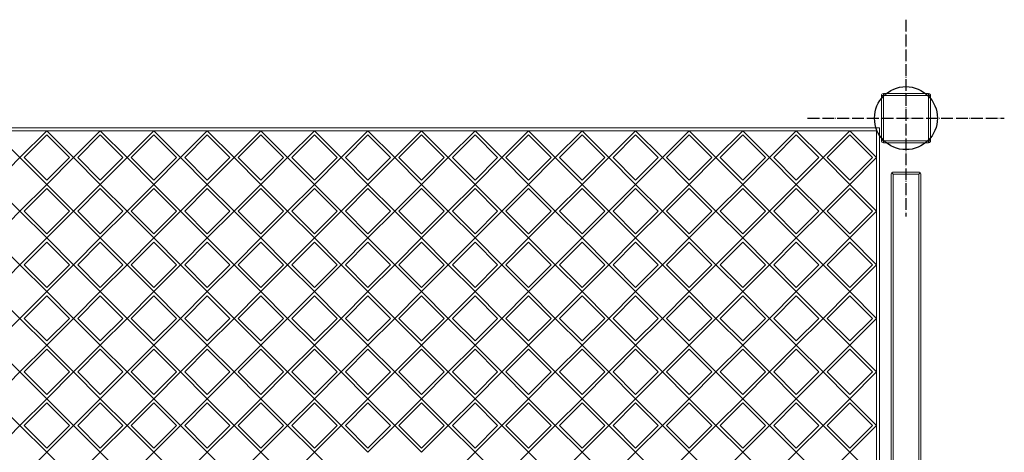
# Model space of a CAD drawing. Units: inches. Extents: x 4473 to 9154, y -6645 to -4311.
# Drawn here: x 5253 to 6255, y -4751 to -4311 of the extents above; entities that cross this region are included whole.
import ezdxf

# ---------------------------------------------------------------- set-up
doc = ezdxf.new("R2010")
doc.units = ezdxf.units.IN
doc.header["$MEASUREMENT"] = 0
doc.linetypes.add('ACAD_ISO04W100', pattern=[30, 24, -3, 0, -3])

# ---------------------------------------------------------------- blocks, each defined once
blk = doc.blocks.new('A$C60F33DCF')
at = {"color": 0, "linetype": 'Continuous', "lineweight": 0}
for p, q in [((3602.4, -2290.2), (3602.4, -2336.2)), ((3602.4, -2290.2), (3604.4, -2290.2)), ((3604.4, -2288.2), (3604.4, -2290.2)), ((3650.4, -2288.2), (3604.4, -2288.2)), ((3604.4, -2336.2), (3604.4, -2290.2)), ((3604.4, -2290.2), (3650.4, -2290.2)), ((3650.4, -2288.2), (3650.4, -2290.2)), ((3650.4, -2290.2), (3650.4, -2336.2)), ((3652.4, -2290.2), (3650.4, -2290.2)), ((3652.4, -2336.2), (3652.4, -2290.2)), ((2124.4, -2323), (3600.5, -2323)), ((2127.4, -2326), (3570.3, -2326)), ((2699.1, -2326), (2726.4, -2353.2)), ((2726.4, -2353.2), (2753.6, -2326)), ((2730.6, -2353.2), (2753.6, -2330.3)), ((2753.6, -2326), (2780.8, -2353.2)), ((2753.6, -2330.3), (2776.6, -2353.2)), ((2780.8, -2353.2), (2808, -2326)), ((2785.1, -2353.2), (2808, -2330.3)), ((2808, -2326), (2835.3, -2353.2)), ((2808, -2330.3), (2831, -2353.2)), ((2835.3, -2353.2), (2862.5, -2326)), ((2839.5, -2353.2), (2862.5, -2330.3)), ((2862.5, -2326), (2889.7, -2353.2)), ((2862.5, -2330.3), (2885.5, -2353.2)), ((2889.7, -2353.2), (2916.9, -2326)), ((2893.9, -2353.2), (2916.9, -2330.3)), ((2916.9, -2326), (2944.2, -2353.2)), ((2916.9, -2330.3), (2939.9, -2353.2)), ((2944.2, -2353.2), (2971.4, -2326)), ((2948.4, -2353.2), (2971.4, -2330.3)), ((2971.4, -2326), (2998.6, -2353.2)), ((2971.4, -2330.3), (2994.4, -2353.2)), ((2998.6, -2353.2), (3025.8, -2326)), ((3002.8, -2353.2), (3025.8, -2330.3)), ((3025.8, -2326), (3053, -2353.2)), ((3025.8, -2330.3), (3048.8, -2353.2)), ((3053, -2353.2), (3080.3, -2326)), ((3057.3, -2353.2), (3080.3, -2330.3)), ((3080.3, -2326), (3107.5, -2353.2)), ((3080.3, -2330.3), (3103.3, -2353.2)), ((3107.5, -2353.2), (3134.7, -2326)), ((3111.7, -2353.2), (3134.7, -2330.3)), ((3134.7, -2326), (3161.9, -2353.2)), ((3134.7, -2330.3), (3157.7, -2353.2)), ((3161.9, -2353.2), (3189.2, -2326)), ((3166.2, -2353.2), (3189.2, -2330.3)), ((3189.2, -2326), (3216.4, -2353.2)), ((3189.2, -2330.3), (3212.1, -2353.2)), ((3216.4, -2353.2), (3243.6, -2326)), ((3220.6, -2353.2), (3243.6, -2330.3)), ((3243.6, -2326), (3270.8, -2353.2)), ((3243.6, -2330.3), (3266.6, -2353.2)), ((3270.8, -2353.2), (3298.1, -2326)), ((3275.1, -2353.2), (3298.1, -2330.3)), ((3298.1, -2326), (3325.3, -2353.2)), ((3298.1, -2330.3), (3321, -2353.2)), ((3325.3, -2353.2), (3352.5, -2326)), ((3329.5, -2353.2), (3352.5, -2330.3)), ((3352.5, -2326), (3379.7, -2353.2)), ((3352.5, -2330.3), (3375.5, -2353.2)), ((3379.7, -2353.2), (3407, -2326)), ((3384, -2353.2), (3407, -2330.3)), ((3407, -2326), (3434.2, -2353.2)), ((3407, -2330.3), (3429.9, -2353.2)), ((3434.2, -2353.2), (3461.4, -2326)), ((3438.4, -2353.2), (3461.4, -2330.3)), ((3461.4, -2326), (3488.6, -2353.2)), ((3461.4, -2330.3), (3484.4, -2353.2)), ((3488.6, -2353.2), (3515.8, -2326)), ((3492.9, -2353.2), (3515.8, -2330.3)), ((3515.8, -2326), (3543.1, -2353.2)), ((3515.8, -2330.3), (3538.8, -2353.2)), ((3543.1, -2353.2), (3570.3, -2326)), ((3543.1, -2353.2), (3570.3, -2326)), ((3547.3, -2353.2), (3570.3, -2330.3)), ((3547.3, -2353.2), (3570.3, -2330.3)), ((3570.3, -2326), (3597.5, -2326)), ((3570.3, -2326), (3597.5, -2353.2)), ((3570.3, -2326), (3597.5, -2353.2)), ((3570.3, -2330.3), (3593.3, -2353.2)), ((3570.3, -2330.3), (3593.3, -2353.2)), ((3597.5, -2326), (3597.5, -2353.2)), ((3600.5, -2323), (3600.5, -3309.1)), ((3604.4, -2336.2), (3602.4, -2336.2)), ((3604.4, -2338.2), (3604.4, -2336.2)), ((3650.4, -2336.2), (3604.4, -2336.2)), ((3604.4, -2338.2), (3650.4, -2338.2)), ((3650.4, -2336.2), (3650.4, -2338.2)), ((3652.4, -2336.2), (3650.4, -2336.2)), ((2726.4, -2353.2), (2699.1, -2380.5)), ((2753.6, -2380.5), (2726.4, -2353.2)), ((2753.6, -2376.2), (2730.6, -2353.2)), ((2780.8, -2353.2), (2753.6, -2380.5)), ((2776.6, -2353.2), (2753.6, -2376.2)), ((2808, -2380.5), (2780.8, -2353.2)), ((2808, -2376.2), (2785.1, -2353.2)), ((2835.3, -2353.2), (2808, -2380.5)), ((2831, -2353.2), (2808, -2376.2)), ((2862.5, -2380.5), (2835.3, -2353.2)), ((2862.5, -2376.2), (2839.5, -2353.2)), ((2889.7, -2353.2), (2862.5, -2380.5)), ((2885.5, -2353.2), (2862.5, -2376.2)), ((2916.9, -2380.5), (2889.7, -2353.2)), ((2916.9, -2376.2), (2893.9, -2353.2)), ((2944.2, -2353.2), (2916.9, -2380.5)), ((2939.9, -2353.2), (2916.9, -2376.2)), ((2971.4, -2380.5), (2944.2, -2353.2)), ((2971.4, -2376.2), (2948.4, -2353.2)), ((2998.6, -2353.2), (2971.4, -2380.5)), ((2994.4, -2353.2), (2971.4, -2376.2)), ((3025.8, -2380.5), (2998.6, -2353.2)), ((3025.8, -2376.2), (3002.8, -2353.2)), ((3053, -2353.2), (3025.8, -2380.5)), ((3048.8, -2353.2), (3025.8, -2376.2)), ((3080.3, -2380.5), (3053, -2353.2)), ((3080.3, -2376.2), (3057.3, -2353.2)), ((3107.5, -2353.2), (3080.3, -2380.5)), ((3103.3, -2353.2), (3080.3, -2376.2)), ((3134.7, -2380.5), (3107.5, -2353.2)), ((3134.7, -2376.2), (3111.7, -2353.2)), ((3161.9, -2353.2), (3134.7, -2380.5)), ((3157.7, -2353.2), (3134.7, -2376.2)), ((3189.2, -2380.5), (3161.9, -2353.2)), ((3189.2, -2376.2), (3166.2, -2353.2)), ((3216.4, -2353.2), (3189.2, -2380.5)), ((3212.1, -2353.2), (3189.2, -2376.2)), ((3243.6, -2380.5), (3216.4, -2353.2)), ((3243.6, -2376.2), (3220.6, -2353.2)), ((3270.8, -2353.2), (3243.6, -2380.5)), ((3266.6, -2353.2), (3243.6, -2376.2)), ((3298.1, -2380.5), (3270.8, -2353.2)), ((3298.1, -2376.2), (3275.1, -2353.2)), ((3325.3, -2353.2), (3298.1, -2380.5)), ((3321, -2353.2), (3298.1, -2376.2)), ((3352.5, -2380.5), (3325.3, -2353.2)), ((3352.5, -2376.2), (3329.5, -2353.2)), ((3379.7, -2353.2), (3352.5, -2380.5)), ((3375.5, -2353.2), (3352.5, -2376.2)), ((3407, -2380.5), (3379.7, -2353.2)), ((3407, -2376.2), (3384, -2353.2)), ((3434.2, -2353.2), (3407, -2380.5)), ((3429.9, -2353.2), (3407, -2376.2)), ((3461.4, -2380.5), (3434.2, -2353.2)), ((3461.4, -2376.2), (3438.4, -2353.2)), ((3488.6, -2353.2), (3461.4, -2380.5)), ((3484.4, -2353.2), (3461.4, -2376.2)), ((3515.8, -2380.5), (3488.6, -2353.2)), ((3515.8, -2376.2), (3492.9, -2353.2)), ((3543.1, -2353.2), (3515.8, -2380.5)), ((3538.8, -2353.2), (3515.8, -2376.2)), ((3570.3, -2380.5), (3543.1, -2353.2)), ((3570.3, -2380.5), (3543.1, -2353.2)), ((3570.3, -2376.2), (3547.3, -2353.2)), ((3570.3, -2376.2), (3547.3, -2353.2)), ((3597.5, -2353.2), (3570.3, -2380.5)), ((3593.3, -2353.2), (3570.3, -2376.2)), ((3597.5, -2353.2), (3570.3, -2380.5)), ((3593.3, -2353.2), (3570.3, -2376.2)), ((3597.5, -2353.2), (3597.5, -2407.7)), ((3612.4, -2370), (3612.4, -3256.4)), ((3613, -2368.6), (3614.4, -2370)), ((3640.4, -2368), (3614.4, -2368)), ((3614.4, -2370), (3614.4, -3256.4)), ((3614.4, -2370), (3640.4, -2370)), ((3640.4, -2370), (3641.8, -2368.6)), ((3640.4, -2370), (3640.4, -3256.4)), ((3642.4, -2370), (3642.4, -3256.4)), ((2699.1, -2380.5), (2726.4, -2407.7)), ((2726.4, -2407.7), (2753.6, -2380.5)), ((2753.6, -2380.5), (2780.8, -2407.7)), ((2780.8, -2407.7), (2808, -2380.5)), ((2808, -2380.5), (2835.3, -2407.7)), ((2835.3, -2407.7), (2862.5, -2380.5)), ((2862.5, -2380.5), (2889.7, -2407.7)), ((2889.7, -2407.7), (2916.9, -2380.5)), ((2916.9, -2380.5), (2944.2, -2407.7)), ((2944.2, -2407.7), (2971.4, -2380.5)), ((2971.4, -2380.5), (2998.6, -2407.7)), ((2998.6, -2407.7), (3025.8, -2380.5)), ((3025.8, -2380.5), (3053, -2407.7)), ((3053, -2407.7), (3080.3, -2380.5)), ((3080.3, -2380.5), (3107.5, -2407.7)), ((3107.5, -2407.7), (3134.7, -2380.5)), ((3134.7, -2380.5), (3161.9, -2407.7)), ((3161.9, -2407.7), (3189.2, -2380.5)), ((3189.2, -2380.5), (3216.4, -2407.7)), ((3216.4, -2407.7), (3243.6, -2380.5)), ((3243.6, -2380.5), (3270.8, -2407.7)), ((3270.8, -2407.7), (3298.1, -2380.5)), ((3298.1, -2380.5), (3325.3, -2407.7)), ((3325.3, -2407.7), (3352.5, -2380.5)), ((3352.5, -2380.5), (3379.7, -2407.7)), ((3379.7, -2407.7), (3407, -2380.5)), ((3407, -2380.5), (3434.2, -2407.7)), ((3434.2, -2407.7), (3461.4, -2380.5)), ((3461.4, -2380.5), (3488.6, -2407.7)), ((3488.6, -2407.7), (3515.8, -2380.5)), ((3515.8, -2380.5), (3543.1, -2407.7)), ((3543.1, -2407.7), (3570.3, -2380.5)), ((3543.1, -2407.7), (3570.3, -2380.5)), ((3570.3, -2380.5), (3597.5, -2407.7)), ((3570.3, -2380.5), (3597.5, -2407.7)), ((2730.6, -2407.7), (2753.6, -2384.7)), ((2753.6, -2384.7), (2776.6, -2407.7)), ((2785.1, -2407.7), (2808, -2384.7)), ((2808, -2384.7), (2831, -2407.7)), ((2839.5, -2407.7), (2862.5, -2384.7)), ((2862.5, -2384.7), (2885.5, -2407.7)), ((2893.9, -2407.7), (2916.9, -2384.7)), ((2916.9, -2384.7), (2939.9, -2407.7)), ((2948.4, -2407.7), (2971.4, -2384.7)), ((2971.4, -2384.7), (2994.4, -2407.7)), ((3002.8, -2407.7), (3025.8, -2384.7)), ((3025.8, -2384.7), (3048.8, -2407.7)), ((3057.3, -2407.7), (3080.3, -2384.7)), ((3080.3, -2384.7), (3103.3, -2407.7)), ((3111.7, -2407.7), (3134.7, -2384.7)), ((3134.7, -2384.7), (3157.7, -2407.7)), ((3166.2, -2407.7), (3189.2, -2384.7)), ((3189.2, -2384.7), (3212.1, -2407.7)), ((3220.6, -2407.7), (3243.6, -2384.7)), ((3243.6, -2384.7), (3266.6, -2407.7)), ((3275.1, -2407.7), (3298.1, -2384.7)), ((3298.1, -2384.7), (3321, -2407.7)), ((3329.5, -2407.7), (3352.5, -2384.7)), ((3352.5, -2384.7), (3375.5, -2407.7)), ((3384, -2407.7), (3407, -2384.7)), ((3407, -2384.7), (3429.9, -2407.7)), ((3438.4, -2407.7), (3461.4, -2384.7)), ((3461.4, -2384.7), (3484.4, -2407.7)), ((3492.9, -2407.7), (3515.8, -2384.7)), ((3515.8, -2384.7), (3538.8, -2407.7)), ((3547.3, -2407.7), (3570.3, -2384.7)), ((3547.3, -2407.7), (3570.3, -2384.7)), ((3570.3, -2384.7), (3593.3, -2407.7)), ((3570.3, -2384.7), (3593.3, -2407.7)), ((2726.4, -2407.7), (2699.1, -2434.9)), ((2753.6, -2434.9), (2726.4, -2407.7)), ((2753.6, -2430.7), (2730.6, -2407.7)), ((2780.8, -2407.7), (2753.6, -2434.9)), ((2776.6, -2407.7), (2753.6, -2430.7)), ((2808, -2434.9), (2780.8, -2407.7)), ((2808, -2430.7), (2785.1, -2407.7)), ((2835.3, -2407.7), (2808, -2434.9)), ((2831, -2407.7), (2808, -2430.7)), ((2862.5, -2434.9), (2835.3, -2407.7)), ((2862.5, -2430.7), (2839.5, -2407.7)), ((2889.7, -2407.7), (2862.5, -2434.9)), ((2885.5, -2407.7), (2862.5, -2430.7)), ((2916.9, -2434.9), (2889.7, -2407.7)), ((2916.9, -2430.7), (2893.9, -2407.7)), ((2944.2, -2407.7), (2916.9, -2434.9)), ((2939.9, -2407.7), (2916.9, -2430.7)), ((2971.4, -2434.9), (2944.2, -2407.7)), ((2971.4, -2430.7), (2948.4, -2407.7)), ((2998.6, -2407.7), (2971.4, -2434.9)), ((2994.4, -2407.7), (2971.4, -2430.7)), ((3025.8, -2434.9), (2998.6, -2407.7)), ((3025.8, -2430.7), (3002.8, -2407.7)), ((3053, -2407.7), (3025.8, -2434.9)), ((3048.8, -2407.7), (3025.8, -2430.7)), ((3080.3, -2434.9), (3053, -2407.7)), ((3080.3, -2430.7), (3057.3, -2407.7)), ((3107.5, -2407.7), (3080.3, -2434.9)), ((3103.3, -2407.7), (3080.3, -2430.7)), ((3134.7, -2434.9), (3107.5, -2407.7)), ((3134.7, -2430.7), (3111.7, -2407.7)), ((3161.9, -2407.7), (3134.7, -2434.9)), ((3157.7, -2407.7), (3134.7, -2430.7)), ((3189.2, -2434.9), (3161.9, -2407.7)), ((3189.2, -2430.7), (3166.2, -2407.7)), ((3216.4, -2407.7), (3189.2, -2434.9)), ((3212.1, -2407.7), (3189.2, -2430.7)), ((3243.6, -2434.9), (3216.4, -2407.7)), ((3243.6, -2430.7), (3220.6, -2407.7)), ((3270.8, -2407.7), (3243.6, -2434.9)), ((3266.6, -2407.7), (3243.6, -2430.7)), ((3298.1, -2434.9), (3270.8, -2407.7)), ((3298.1, -2430.7), (3275.1, -2407.7)), ((3325.3, -2407.7), (3298.1, -2434.9)), ((3321, -2407.7), (3298.1, -2430.7)), ((3352.5, -2434.9), (3325.3, -2407.7)), ((3352.5, -2430.7), (3329.5, -2407.7)), ((3379.7, -2407.7), (3352.5, -2434.9)), ((3375.5, -2407.7), (3352.5, -2430.7)), ((3407, -2434.9), (3379.7, -2407.7)), ((3407, -2430.7), (3384, -2407.7)), ((3434.2, -2407.7), (3407, -2434.9)), ((3429.9, -2407.7), (3407, -2430.7)), ((3461.4, -2434.9), (3434.2, -2407.7)), ((3461.4, -2430.7), (3438.4, -2407.7)), ((3488.6, -2407.7), (3461.4, -2434.9)), ((3484.4, -2407.7), (3461.4, -2430.7)), ((3515.8, -2434.9), (3488.6, -2407.7)), ((3515.8, -2430.7), (3492.9, -2407.7)), ((3543.1, -2407.7), (3515.8, -2434.9)), ((3538.8, -2407.7), (3515.8, -2430.7)), ((3570.3, -2434.9), (3543.1, -2407.7)), ((3570.3, -2434.9), (3543.1, -2407.7)), ((3570.3, -2430.7), (3547.3, -2407.7)), ((3570.3, -2430.7), (3547.3, -2407.7)), ((3597.5, -2407.7), (3570.3, -2434.9)), ((3593.3, -2407.7), (3570.3, -2430.7)), ((3597.5, -2407.7), (3570.3, -2434.9)), ((3593.3, -2407.7), (3570.3, -2430.7)), ((3597.5, -2407.7), (3597.5, -2462.1)), ((2699.1, -2434.9), (2726.4, -2462.1)), ((2726.4, -2462.1), (2753.6, -2434.9)), ((2730.6, -2462.1), (2753.6, -2439.1)), ((2753.6, -2434.9), (2780.8, -2462.1)), ((2753.6, -2439.1), (2776.6, -2462.1)), ((2780.8, -2462.1), (2808, -2434.9)), ((2785.1, -2462.1), (2808, -2439.1)), ((2808, -2434.9), (2835.3, -2462.1)), ((2808, -2439.1), (2831, -2462.1)), ((2835.3, -2462.1), (2862.5, -2434.9)), ((2839.5, -2462.1), (2862.5, -2439.1)), ((2862.5, -2434.9), (2889.7, -2462.1)), ((2862.5, -2439.1), (2885.5, -2462.1)), ((2889.7, -2462.1), (2916.9, -2434.9)), ((2893.9, -2462.1), (2916.9, -2439.1)), ((2916.9, -2434.9), (2944.2, -2462.1)), ((2916.9, -2439.1), (2939.9, -2462.1)), ((2944.2, -2462.1), (2971.4, -2434.9)), ((2948.4, -2462.1), (2971.4, -2439.1)), ((2971.4, -2434.9), (2998.6, -2462.1)), ((2971.4, -2439.1), (2994.4, -2462.1)), ((2998.6, -2462.1), (3025.8, -2434.9)), ((3002.8, -2462.1), (3025.8, -2439.1)), ((3025.8, -2434.9), (3053, -2462.1)), ((3025.8, -2439.1), (3048.8, -2462.1)), ((3053, -2462.1), (3080.3, -2434.9)), ((3057.3, -2462.1), (3080.3, -2439.1)), ((3080.3, -2434.9), (3107.5, -2462.1)), ((3080.3, -2439.1), (3103.3, -2462.1)), ((3107.5, -2462.1), (3134.7, -2434.9)), ((3111.7, -2462.1), (3134.7, -2439.1)), ((3134.7, -2434.9), (3161.9, -2462.1)), ((3134.7, -2439.1), (3157.7, -2462.1)), ((3161.9, -2462.1), (3189.2, -2434.9)), ((3166.2, -2462.1), (3189.2, -2439.1)), ((3189.2, -2434.9), (3216.4, -2462.1)), ((3189.2, -2439.1), (3212.1, -2462.1)), ((3216.4, -2462.1), (3243.6, -2434.9)), ((3220.6, -2462.1), (3243.6, -2439.1)), ((3243.6, -2434.9), (3270.8, -2462.1)), ((3243.6, -2439.1), (3266.6, -2462.1)), ((3270.8, -2462.1), (3298.1, -2434.9)), ((3275.1, -2462.1), (3298.1, -2439.1)), ((3298.1, -2434.9), (3325.3, -2462.1)), ((3298.1, -2439.1), (3321, -2462.1)), ((3325.3, -2462.1), (3352.5, -2434.9)), ((3329.5, -2462.1), (3352.5, -2439.1)), ((3352.5, -2434.9), (3379.7, -2462.1)), ((3352.5, -2439.1), (3375.5, -2462.1)), ((3379.7, -2462.1), (3407, -2434.9)), ((3384, -2462.1), (3407, -2439.1)), ((3407, -2434.9), (3434.2, -2462.1)), ((3407, -2439.1), (3429.9, -2462.1)), ((3434.2, -2462.1), (3461.4, -2434.9)), ((3438.4, -2462.1), (3461.4, -2439.1)), ((3461.4, -2434.9), (3488.6, -2462.1)), ((3461.4, -2439.1), (3484.4, -2462.1)), ((3488.6, -2462.1), (3515.8, -2434.9)), ((3492.9, -2462.1), (3515.8, -2439.1)), ((3515.8, -2434.9), (3543.1, -2462.1)), ((3515.8, -2439.1), (3538.8, -2462.1)), ((3543.1, -2462.1), (3570.3, -2434.9)), ((3543.1, -2462.1), (3570.3, -2434.9)), ((3547.3, -2462.1), (3570.3, -2439.1)), ((3547.3, -2462.1), (3570.3, -2439.1)), ((3570.3, -2434.9), (3597.5, -2462.1)), ((3570.3, -2434.9), (3597.5, -2462.1)), ((3570.3, -2439.1), (3593.3, -2462.1)), ((3570.3, -2439.1), (3593.3, -2462.1)), ((2726.4, -2462.1), (2699.1, -2489.4)), ((2753.6, -2489.4), (2726.4, -2462.1)), ((2753.6, -2485.1), (2730.6, -2462.1)), ((2780.8, -2462.1), (2753.6, -2489.4)), ((2776.6, -2462.1), (2753.6, -2485.1)), ((2808, -2489.4), (2780.8, -2462.1)), ((2808, -2485.1), (2785.1, -2462.1)), ((2835.3, -2462.1), (2808, -2489.4)), ((2831, -2462.1), (2808, -2485.1)), ((2862.5, -2489.4), (2835.3, -2462.1)), ((2862.5, -2485.1), (2839.5, -2462.1)), ((2889.7, -2462.1), (2862.5, -2489.4)), ((2885.5, -2462.1), (2862.5, -2485.1)), ((2916.9, -2489.4), (2889.7, -2462.1)), ((2916.9, -2485.1), (2893.9, -2462.1)), ((2944.2, -2462.1), (2916.9, -2489.4)), ((2939.9, -2462.1), (2916.9, -2485.1)), ((2971.4, -2489.4), (2944.2, -2462.1)), ((2971.4, -2485.1), (2948.4, -2462.1)), ((2998.6, -2462.1), (2971.4, -2489.4)), ((2994.4, -2462.1), (2971.4, -2485.1)), ((3025.8, -2489.4), (2998.6, -2462.1)), ((3025.8, -2485.1), (3002.8, -2462.1)), ((3053, -2462.1), (3025.8, -2489.4)), ((3048.8, -2462.1), (3025.8, -2485.1)), ((3080.3, -2489.4), (3053, -2462.1)), ((3080.3, -2485.1), (3057.3, -2462.1)), ((3107.5, -2462.1), (3080.3, -2489.4)), ((3103.3, -2462.1), (3080.3, -2485.1)), ((3134.7, -2489.4), (3107.5, -2462.1)), ((3134.7, -2485.1), (3111.7, -2462.1)), ((3161.9, -2462.1), (3134.7, -2489.4)), ((3157.7, -2462.1), (3134.7, -2485.1)), ((3189.2, -2489.4), (3161.9, -2462.1)), ((3189.2, -2485.1), (3166.2, -2462.1)), ((3216.4, -2462.1), (3189.2, -2489.4)), ((3212.1, -2462.1), (3189.2, -2485.1)), ((3243.6, -2489.4), (3216.4, -2462.1)), ((3243.6, -2485.1), (3220.6, -2462.1)), ((3270.8, -2462.1), (3243.6, -2489.4)), ((3266.6, -2462.1), (3243.6, -2485.1)), ((3298.1, -2489.4), (3270.8, -2462.1)), ((3298.1, -2485.1), (3275.1, -2462.1)), ((3325.3, -2462.1), (3298.1, -2489.4)), ((3321, -2462.1), (3298.1, -2485.1)), ((3352.5, -2489.4), (3325.3, -2462.1)), ((3352.5, -2485.1), (3329.5, -2462.1)), ((3379.7, -2462.1), (3352.5, -2489.4)), ((3375.5, -2462.1), (3352.5, -2485.1)), ((3407, -2489.4), (3379.7, -2462.1)), ((3407, -2485.1), (3384, -2462.1)), ((3434.2, -2462.1), (3407, -2489.4)), ((3429.9, -2462.1), (3407, -2485.1)), ((3461.4, -2489.4), (3434.2, -2462.1)), ((3461.4, -2485.1), (3438.4, -2462.1)), ((3488.6, -2462.1), (3461.4, -2489.4)), ((3484.4, -2462.1), (3461.4, -2485.1)), ((3515.8, -2489.4), (3488.6, -2462.1)), ((3515.8, -2485.1), (3492.9, -2462.1)), ((3543.1, -2462.1), (3515.8, -2489.4)), ((3538.8, -2462.1), (3515.8, -2485.1)), ((3570.3, -2489.4), (3543.1, -2462.1)), ((3570.3, -2489.4), (3543.1, -2462.1)), ((3570.3, -2485.1), (3547.3, -2462.1)), ((3570.3, -2485.1), (3547.3, -2462.1)), ((3597.5, -2462.1), (3570.3, -2489.4)), ((3593.3, -2462.1), (3570.3, -2485.1)), ((3597.5, -2462.1), (3570.3, -2489.4)), ((3593.3, -2462.1), (3570.3, -2485.1)), ((3597.5, -2462.1), (3597.5, -2516.6)), ((2699.1, -2489.4), (2726.4, -2516.6)), ((2726.4, -2516.6), (2753.6, -2489.4)), ((2753.6, -2489.4), (2780.8, -2516.6)), ((2780.8, -2516.6), (2808, -2489.4)), ((2808, -2489.4), (2835.3, -2516.6)), ((2835.3, -2516.6), (2862.5, -2489.4)), ((2862.5, -2489.4), (2889.7, -2516.6)), ((2889.7, -2516.6), (2916.9, -2489.4)), ((2916.9, -2489.4), (2944.2, -2516.6)), ((2944.2, -2516.6), (2971.4, -2489.4)), ((2971.4, -2489.4), (2998.6, -2516.6)), ((2998.6, -2516.6), (3025.8, -2489.4)), ((3025.8, -2489.4), (3053, -2516.6)), ((3053, -2516.6), (3080.3, -2489.4)), ((3080.3, -2489.4), (3107.5, -2516.6)), ((3107.5, -2516.6), (3134.7, -2489.4)), ((3134.7, -2489.4), (3161.9, -2516.6)), ((3161.9, -2516.6), (3189.2, -2489.4)), ((3189.2, -2489.4), (3216.4, -2516.6)), ((3216.4, -2516.6), (3243.6, -2489.4)), ((3243.6, -2489.4), (3270.8, -2516.6)), ((3270.8, -2516.6), (3298.1, -2489.4)), ((3298.1, -2489.4), (3325.3, -2516.6)), ((3325.3, -2516.6), (3352.5, -2489.4)), ((3352.5, -2489.4), (3379.7, -2516.6)), ((3379.7, -2516.6), (3407, -2489.4)), ((3407, -2489.4), (3434.2, -2516.6)), ((3434.2, -2516.6), (3461.4, -2489.4)), ((3461.4, -2489.4), (3488.6, -2516.6)), ((3488.6, -2516.6), (3515.8, -2489.4)), ((3515.8, -2489.4), (3543.1, -2516.6)), ((3543.1, -2516.6), (3570.3, -2489.4)), ((3543.1, -2516.6), (3570.3, -2489.4)), ((3570.3, -2489.4), (3597.5, -2516.6)), ((3570.3, -2489.4), (3597.5, -2516.6)), ((2730.6, -2516.6), (2753.6, -2493.6)), ((2753.6, -2493.6), (2776.6, -2516.6)), ((2785.1, -2516.6), (2808, -2493.6)), ((2808, -2493.6), (2831, -2516.6)), ((2839.5, -2516.6), (2862.5, -2493.6)), ((2862.5, -2493.6), (2885.5, -2516.6)), ((2893.9, -2516.6), (2916.9, -2493.6)), ((2916.9, -2493.6), (2939.9, -2516.6)), ((2948.4, -2516.6), (2971.4, -2493.6)), ((2971.4, -2493.6), (2994.4, -2516.6)), ((3002.8, -2516.6), (3025.8, -2493.6)), ((3025.8, -2493.6), (3048.8, -2516.6)), ((3057.3, -2516.6), (3080.3, -2493.6)), ((3080.3, -2493.6), (3103.3, -2516.6)), ((3111.7, -2516.6), (3134.7, -2493.6)), ((3134.7, -2493.6), (3157.7, -2516.6)), ((3166.2, -2516.6), (3189.2, -2493.6)), ((3189.2, -2493.6), (3212.1, -2516.6)), ((3220.6, -2516.6), (3243.6, -2493.6)), ((3243.6, -2493.6), (3266.6, -2516.6)), ((3275.1, -2516.6), (3298.1, -2493.6)), ((3298.1, -2493.6), (3321, -2516.6)), ((3329.5, -2516.6), (3352.5, -2493.6)), ((3352.5, -2493.6), (3375.5, -2516.6)), ((3384, -2516.6), (3407, -2493.6)), ((3407, -2493.6), (3429.9, -2516.6)), ((3438.4, -2516.6), (3461.4, -2493.6)), ((3461.4, -2493.6), (3484.4, -2516.6)), ((3492.9, -2516.6), (3515.8, -2493.6)), ((3515.8, -2493.6), (3538.8, -2516.6)), ((3547.3, -2516.6), (3570.3, -2493.6)), ((3547.3, -2516.6), (3570.3, -2493.6)), ((3570.3, -2493.6), (3593.3, -2516.6)), ((3570.3, -2493.6), (3593.3, -2516.6)), ((2726.4, -2516.6), (2699.1, -2543.8)), ((2753.6, -2543.8), (2726.4, -2516.6)), ((2753.6, -2539.6), (2730.6, -2516.6)), ((2780.8, -2516.6), (2753.6, -2543.8)), ((2776.6, -2516.6), (2753.6, -2539.6)), ((2808, -2543.8), (2780.8, -2516.6)), ((2808, -2539.6), (2785.1, -2516.6)), ((2835.3, -2516.6), (2808, -2543.8)), ((2831, -2516.6), (2808, -2539.6)), ((2862.5, -2543.8), (2835.3, -2516.6)), ((2862.5, -2539.6), (2839.5, -2516.6)), ((2889.7, -2516.6), (2862.5, -2543.8)), ((2885.5, -2516.6), (2862.5, -2539.6)), ((2916.9, -2543.8), (2889.7, -2516.6)), ((2916.9, -2539.6), (2893.9, -2516.6)), ((2944.2, -2516.6), (2916.9, -2543.8)), ((2939.9, -2516.6), (2916.9, -2539.6)), ((2971.4, -2543.8), (2944.2, -2516.6)), ((2971.4, -2539.6), (2948.4, -2516.6)), ((2998.6, -2516.6), (2971.4, -2543.8)), ((2994.4, -2516.6), (2971.4, -2539.6)), ((3025.8, -2543.8), (2998.6, -2516.6)), ((3025.8, -2539.6), (3002.8, -2516.6)), ((3053, -2516.6), (3025.8, -2543.8)), ((3048.8, -2516.6), (3025.8, -2539.6)), ((3080.3, -2543.8), (3053, -2516.6)), ((3080.3, -2539.6), (3057.3, -2516.6)), ((3107.5, -2516.6), (3080.3, -2543.8)), ((3103.3, -2516.6), (3080.3, -2539.6)), ((3134.7, -2543.8), (3107.5, -2516.6)), ((3134.7, -2539.6), (3111.7, -2516.6)), ((3161.9, -2516.6), (3134.7, -2543.8)), ((3157.7, -2516.6), (3134.7, -2539.6)), ((3189.2, -2543.8), (3161.9, -2516.6)), ((3189.2, -2539.6), (3166.2, -2516.6)), ((3216.4, -2516.6), (3189.2, -2543.8)), ((3212.1, -2516.6), (3189.2, -2539.6)), ((3243.6, -2543.8), (3216.4, -2516.6)), ((3243.6, -2539.6), (3220.6, -2516.6)), ((3270.8, -2516.6), (3243.6, -2543.8)), ((3266.6, -2516.6), (3243.6, -2539.6)), ((3298.1, -2543.8), (3270.8, -2516.6)), ((3298.1, -2539.6), (3275.1, -2516.6)), ((3325.3, -2516.6), (3298.1, -2543.8)), ((3321, -2516.6), (3298.1, -2539.6)), ((3352.5, -2543.8), (3325.3, -2516.6)), ((3352.5, -2539.6), (3329.5, -2516.6)), ((3379.7, -2516.6), (3352.5, -2543.8)), ((3375.5, -2516.6), (3352.5, -2539.6)), ((3407, -2543.8), (3379.7, -2516.6)), ((3407, -2539.6), (3384, -2516.6)), ((3434.2, -2516.6), (3407, -2543.8)), ((3429.9, -2516.6), (3407, -2539.6)), ((3461.4, -2543.8), (3434.2, -2516.6)), ((3461.4, -2539.6), (3438.4, -2516.6)), ((3488.6, -2516.6), (3461.4, -2543.8)), ((3484.4, -2516.6), (3461.4, -2539.6)), ((3515.8, -2543.8), (3488.6, -2516.6)), ((3515.8, -2539.6), (3492.9, -2516.6)), ((3543.1, -2516.6), (3515.8, -2543.8)), ((3538.8, -2516.6), (3515.8, -2539.6)), ((3570.3, -2543.8), (3543.1, -2516.6)), ((3570.3, -2543.8), (3543.1, -2516.6)), ((3570.3, -2539.6), (3547.3, -2516.6)), ((3570.3, -2539.6), (3547.3, -2516.6)), ((3597.5, -2516.6), (3570.3, -2543.8)), ((3593.3, -2516.6), (3570.3, -2539.6)), ((3597.5, -2516.6), (3570.3, -2543.8)), ((3593.3, -2516.6), (3570.3, -2539.6)), ((3597.5, -2516.6), (3597.5, -2571)), ((2699.1, -2543.8), (2726.4, -2571)), ((2726.4, -2571), (2753.6, -2543.8)), ((2730.6, -2571), (2753.6, -2548)), ((2753.6, -2543.8), (2780.8, -2571)), ((2753.6, -2548), (2776.6, -2571)), ((2780.8, -2571), (2808, -2543.8)), ((2785.1, -2571), (2808, -2548)), ((2808, -2543.8), (2835.3, -2571)), ((2808, -2548), (2831, -2571)), ((2835.3, -2571), (2862.5, -2543.8)), ((2839.5, -2571), (2862.5, -2548)), ((2862.5, -2543.8), (2889.7, -2571)), ((2862.5, -2548), (2885.5, -2571)), ((2889.7, -2571), (2916.9, -2543.8)), ((2893.9, -2571), (2916.9, -2548)), ((2916.9, -2543.8), (2944.2, -2571)), ((2916.9, -2548), (2939.9, -2571)), ((2944.2, -2571), (2971.4, -2543.8)), ((2948.4, -2571), (2971.4, -2548)), ((2971.4, -2543.8), (2998.6, -2571)), ((2971.4, -2548), (2994.4, -2571)), ((2998.6, -2571), (3025.8, -2543.8)), ((3002.8, -2571), (3025.8, -2548)), ((3025.8, -2543.8), (3053, -2571)), ((3025.8, -2548), (3048.8, -2571)), ((3053, -2571), (3080.3, -2543.8)), ((3057.3, -2571), (3080.3, -2548)), ((3080.3, -2543.8), (3107.5, -2571)), ((3080.3, -2548), (3103.3, -2571)), ((3107.5, -2571), (3134.7, -2543.8)), ((3111.7, -2571), (3134.7, -2548)), ((3134.7, -2543.8), (3161.9, -2571)), ((3134.7, -2548), (3157.7, -2571)), ((3161.9, -2571), (3189.2, -2543.8)), ((3166.2, -2571), (3189.2, -2548)), ((3189.2, -2543.8), (3216.4, -2571)), ((3189.2, -2548), (3212.1, -2571)), ((3216.4, -2571), (3243.6, -2543.8)), ((3220.6, -2571), (3243.6, -2548)), ((3243.6, -2543.8), (3270.8, -2571)), ((3243.6, -2548), (3266.6, -2571)), ((3270.8, -2571), (3298.1, -2543.8)), ((3275.1, -2571), (3298.1, -2548)), ((3298.1, -2543.8), (3325.3, -2571)), ((3298.1, -2548), (3321, -2571)), ((3325.3, -2571), (3352.5, -2543.8)), ((3329.5, -2571), (3352.5, -2548)), ((3352.5, -2543.8), (3379.7, -2571)), ((3352.5, -2548), (3375.5, -2571)), ((3379.7, -2571), (3407, -2543.8)), ((3384, -2571), (3407, -2548)), ((3407, -2543.8), (3434.2, -2571)), ((3407, -2548), (3429.9, -2571)), ((3434.2, -2571), (3461.4, -2543.8)), ((3438.4, -2571), (3461.4, -2548)), ((3461.4, -2543.8), (3488.6, -2571)), ((3461.4, -2548), (3484.4, -2571)), ((3488.6, -2571), (3515.8, -2543.8)), ((3492.9, -2571), (3515.8, -2548)), ((3515.8, -2543.8), (3543.1, -2571)), ((3515.8, -2548), (3538.8, -2571)), ((3543.1, -2571), (3570.3, -2543.8)), ((3543.1, -2571), (3570.3, -2543.8)), ((3547.3, -2571), (3570.3, -2548)), ((3547.3, -2571), (3570.3, -2548)), ((3570.3, -2543.8), (3597.5, -2571)), ((3570.3, -2543.8), (3597.5, -2571)), ((3570.3, -2548), (3593.3, -2571)), ((3570.3, -2548), (3593.3, -2571)), ((2726.4, -2571), (2699.1, -2598.2)), ((2753.6, -2598.2), (2726.4, -2571)), ((2753.6, -2594), (2730.6, -2571)), ((2780.8, -2571), (2753.6, -2598.2)), ((2776.6, -2571), (2753.6, -2594)), ((2808, -2598.2), (2780.8, -2571)), ((2808, -2594), (2785.1, -2571)), ((2835.3, -2571), (2808, -2598.2)), ((2831, -2571), (2808, -2594)), ((2862.5, -2598.2), (2835.3, -2571)), ((2862.5, -2594), (2839.5, -2571)), ((2889.7, -2571), (2862.5, -2598.2)), ((2885.5, -2571), (2862.5, -2594)), ((2916.9, -2598.2), (2889.7, -2571)), ((2916.9, -2594), (2893.9, -2571)), ((2944.2, -2571), (2916.9, -2598.2)), ((2939.9, -2571), (2916.9, -2594)), ((2971.4, -2598.2), (2944.2, -2571)), ((2971.4, -2594), (2948.4, -2571)), ((2998.6, -2571), (2971.4, -2598.2)), ((2994.4, -2571), (2971.4, -2594)), ((3025.8, -2598.2), (2998.6, -2571)), ((3025.8, -2594), (3002.8, -2571)), ((3053, -2571), (3025.8, -2598.2)), ((3048.8, -2571), (3025.8, -2594)), ((3080.3, -2598.2), (3053, -2571)), ((3080.3, -2594), (3057.3, -2571)), ((3107.5, -2571), (3080.3, -2598.2)), ((3103.3, -2571), (3080.3, -2594)), ((3134.7, -2598.2), (3107.5, -2571)), ((3134.7, -2594), (3111.7, -2571)), ((3161.9, -2571), (3134.7, -2598.2)), ((3157.7, -2571), (3134.7, -2594)), ((3189.2, -2598.2), (3161.9, -2571)), ((3189.2, -2594), (3166.2, -2571)), ((3216.4, -2571), (3189.2, -2598.2)), ((3212.1, -2571), (3189.2, -2594)), ((3243.6, -2598.2), (3216.4, -2571)), ((3243.6, -2594), (3220.6, -2571)), ((3270.8, -2571), (3243.6, -2598.2)), ((3266.6, -2571), (3243.6, -2594)), ((3298.1, -2598.2), (3270.8, -2571)), ((3298.1, -2594), (3275.1, -2571)), ((3325.3, -2571), (3298.1, -2598.2)), ((3321, -2571), (3298.1, -2594)), ((3352.5, -2598.2), (3325.3, -2571)), ((3352.5, -2594), (3329.5, -2571)), ((3379.7, -2571), (3352.5, -2598.2)), ((3375.5, -2571), (3352.5, -2594)), ((3407, -2598.2), (3379.7, -2571)), ((3407, -2594), (3384, -2571)), ((3434.2, -2571), (3407, -2598.2)), ((3429.9, -2571), (3407, -2594)), ((3461.4, -2598.2), (3434.2, -2571)), ((3461.4, -2594), (3438.4, -2571)), ((3488.6, -2571), (3461.4, -2598.2)), ((3484.4, -2571), (3461.4, -2594)), ((3515.8, -2598.2), (3488.6, -2571)), ((3515.8, -2594), (3492.9, -2571)), ((3543.1, -2571), (3515.8, -2598.2)), ((3538.8, -2571), (3515.8, -2594)), ((3570.3, -2598.2), (3543.1, -2571)), ((3570.3, -2598.2), (3543.1, -2571)), ((3570.3, -2594), (3547.3, -2571)), ((3570.3, -2594), (3547.3, -2571)), ((3597.5, -2571), (3570.3, -2598.2)), ((3593.3, -2571), (3570.3, -2594)), ((3597.5, -2571), (3570.3, -2598.2)), ((3593.3, -2571), (3570.3, -2594)), ((3597.5, -2571), (3597.5, -2625.5)), ((2699.1, -2598.2), (2726.4, -2625.5)), ((2726.4, -2625.5), (2753.6, -2598.2)), ((2730.6, -2625.5), (2753.6, -2602.5)), ((2753.6, -2598.2), (2780.8, -2625.5)), ((2753.6, -2602.5), (2776.6, -2625.5)), ((2780.8, -2625.5), (2808, -2598.2)), ((2785.1, -2625.5), (2808, -2602.5)), ((2808, -2598.2), (2835.3, -2625.5)), ((2808, -2602.5), (2831, -2625.5)), ((2835.3, -2625.5), (2862.5, -2598.2)), ((2839.5, -2625.5), (2862.5, -2602.5)), ((2862.5, -2598.2), (2889.7, -2625.5)), ((2862.5, -2602.5), (2885.5, -2625.5)), ((2889.7, -2625.5), (2916.9, -2598.2)), ((2893.9, -2625.5), (2916.9, -2602.5)), ((2916.9, -2598.2), (2944.2, -2625.5)), ((2916.9, -2602.5), (2939.9, -2625.5)), ((2944.2, -2625.5), (2971.4, -2598.2)), ((2948.4, -2625.5), (2971.4, -2602.5)), ((2971.4, -2598.2), (2998.6, -2625.5)), ((2971.4, -2602.5), (2994.4, -2625.5)), ((2998.6, -2625.5), (3025.8, -2598.2)), ((3002.8, -2625.5), (3025.8, -2602.5)), ((3025.8, -2598.2), (3053, -2625.5)), ((3025.8, -2602.5), (3048.8, -2625.5)), ((3053, -2625.5), (3080.3, -2598.2)), ((3057.3, -2625.5), (3080.3, -2602.5)), ((3080.3, -2598.2), (3107.5, -2625.5)), ((3080.3, -2602.5), (3103.3, -2625.5)), ((3107.5, -2625.5), (3134.7, -2598.2)), ((3111.7, -2625.5), (3134.7, -2602.5)), ((3134.7, -2598.2), (3161.9, -2625.5)), ((3134.7, -2602.5), (3157.7, -2625.5)), ((3161.9, -2625.5), (3189.2, -2598.2)), ((3166.2, -2625.5), (3189.2, -2602.5)), ((3189.2, -2598.2), (3216.4, -2625.5)), ((3189.2, -2602.5), (3212.1, -2625.5)), ((3216.4, -2625.5), (3243.6, -2598.2)), ((3220.6, -2625.5), (3243.6, -2602.5)), ((3243.6, -2598.2), (3270.8, -2625.5)), ((3243.6, -2602.5), (3266.6, -2625.5)), ((3270.8, -2625.5), (3298.1, -2598.2)), ((3275.1, -2625.5), (3298.1, -2602.5)), ((3298.1, -2598.2), (3325.3, -2625.5)), ((3298.1, -2602.5), (3321, -2625.5)), ((3325.3, -2625.5), (3352.5, -2598.2)), ((3329.5, -2625.5), (3352.5, -2602.5)), ((3352.5, -2598.2), (3379.7, -2625.5)), ((3352.5, -2602.5), (3375.5, -2625.5)), ((3379.7, -2625.5), (3407, -2598.2)), ((3384, -2625.5), (3407, -2602.5)), ((3407, -2598.2), (3434.2, -2625.5)), ((3407, -2602.5), (3429.9, -2625.5)), ((3434.2, -2625.5), (3461.4, -2598.2)), ((3438.4, -2625.5), (3461.4, -2602.5)), ((3461.4, -2598.2), (3488.6, -2625.5)), ((3461.4, -2602.5), (3484.4, -2625.5)), ((3488.6, -2625.5), (3515.8, -2598.2)), ((3492.9, -2625.5), (3515.8, -2602.5)), ((3515.8, -2598.2), (3543.1, -2625.5)), ((3515.8, -2602.5), (3538.8, -2625.5)), ((3543.1, -2625.5), (3570.3, -2598.2)), ((3543.1, -2625.5), (3570.3, -2598.2)), ((3547.3, -2625.5), (3570.3, -2602.5)), ((3547.3, -2625.5), (3570.3, -2602.5)), ((3570.3, -2598.2), (3597.5, -2625.5)), ((3570.3, -2598.2), (3597.5, -2625.5)), ((3570.3, -2602.5), (3593.3, -2625.5)), ((3570.3, -2602.5), (3593.3, -2625.5)), ((2726.4, -2625.5), (2699.1, -2652.7)), ((2753.6, -2652.7), (2726.4, -2625.5)), ((2753.6, -2648.4), (2730.6, -2625.5)), ((2780.8, -2625.5), (2753.6, -2652.7)), ((2776.6, -2625.5), (2753.6, -2648.4)), ((2808, -2652.7), (2780.8, -2625.5)), ((2808, -2648.4), (2785.1, -2625.5)), ((2835.3, -2625.5), (2808, -2652.7)), ((2831, -2625.5), (2808, -2648.4)), ((2862.5, -2652.7), (2835.3, -2625.5)), ((2862.5, -2648.4), (2839.5, -2625.5)), ((2889.7, -2625.5), (2862.5, -2652.7)), ((2885.5, -2625.5), (2862.5, -2648.4)), ((2916.9, -2652.7), (2889.7, -2625.5)), ((2916.9, -2648.4), (2893.9, -2625.5)), ((2944.2, -2625.5), (2916.9, -2652.7)), ((2939.9, -2625.5), (2916.9, -2648.4)), ((2971.4, -2652.7), (2944.2, -2625.5)), ((2971.4, -2648.4), (2948.4, -2625.5)), ((2998.6, -2625.5), (2971.4, -2652.7)), ((2994.4, -2625.5), (2971.4, -2648.4)), ((3025.8, -2652.7), (2998.6, -2625.5)), ((3025.8, -2648.4), (3002.8, -2625.5)), ((3053, -2625.5), (3025.8, -2652.7)), ((3048.8, -2625.5), (3025.8, -2648.4)), ((3080.3, -2652.7), (3053, -2625.5)), ((3080.3, -2648.4), (3057.3, -2625.5)), ((3107.5, -2625.5), (3080.3, -2652.7)), ((3103.3, -2625.5), (3080.3, -2648.4)), ((3134.7, -2652.7), (3107.5, -2625.5)), ((3134.7, -2648.4), (3111.7, -2625.5)), ((3161.9, -2625.5), (3134.7, -2652.7)), ((3157.7, -2625.5), (3134.7, -2648.4)), ((3189.2, -2652.7), (3161.9, -2625.5)), ((3189.2, -2648.4), (3166.2, -2625.5)), ((3216.4, -2625.5), (3189.2, -2652.7)), ((3212.1, -2625.5), (3189.2, -2648.4)), ((3243.6, -2652.7), (3216.4, -2625.5)), ((3243.6, -2648.4), (3220.6, -2625.5)), ((3270.8, -2625.5), (3243.6, -2652.7)), ((3266.6, -2625.5), (3243.6, -2648.4)), ((3298.1, -2652.7), (3270.8, -2625.5)), ((3298.1, -2648.4), (3275.1, -2625.5)), ((3325.3, -2625.5), (3298.1, -2652.7)), ((3321, -2625.5), (3298.1, -2648.4)), ((3352.5, -2652.7), (3325.3, -2625.5)), ((3352.5, -2648.4), (3329.5, -2625.5)), ((3379.7, -2625.5), (3352.5, -2652.7)), ((3375.5, -2625.5), (3352.5, -2648.4)), ((3407, -2652.7), (3379.7, -2625.5)), ((3407, -2648.4), (3384, -2625.5)), ((3434.2, -2625.5), (3407, -2652.7)), ((3429.9, -2625.5), (3407, -2648.4)), ((3461.4, -2652.7), (3434.2, -2625.5)), ((3461.4, -2648.4), (3438.4, -2625.5)), ((3488.6, -2625.5), (3461.4, -2652.7)), ((3484.4, -2625.5), (3461.4, -2648.4)), ((3515.8, -2652.7), (3488.6, -2625.5)), ((3515.8, -2648.4), (3492.9, -2625.5)), ((3543.1, -2625.5), (3515.8, -2652.7)), ((3538.8, -2625.5), (3515.8, -2648.4)), ((3570.3, -2652.7), (3543.1, -2625.5)), ((3570.3, -2652.7), (3543.1, -2625.5)), ((3570.3, -2648.4), (3547.3, -2625.5)), ((3570.3, -2648.4), (3547.3, -2625.5)), ((3597.5, -2625.5), (3570.3, -2652.7)), ((3593.3, -2625.5), (3570.3, -2648.4)), ((3597.5, -2625.5), (3570.3, -2652.7)), ((3593.3, -2625.5), (3570.3, -2648.4)), ((3597.5, -2625.5), (3597.5, -2679.9)), ((2726.4, -2679.9), (2753.6, -2652.7)), ((2753.6, -2652.7), (2780.8, -2679.9)), ((2780.8, -2679.9), (2808, -2652.7)), ((2808, -2652.7), (2835.3, -2679.9)), ((2835.3, -2679.9), (2862.5, -2652.7)), ((2862.5, -2652.7), (2889.7, -2679.9)), ((2889.7, -2679.9), (2916.9, -2652.7)), ((2916.9, -2652.7), (2944.2, -2679.9)), ((2944.2, -2679.9), (2971.4, -2652.7)), ((2971.4, -2652.7), (2998.6, -2679.9)), ((2998.6, -2679.9), (3025.8, -2652.7)), ((3025.8, -2652.7), (3053, -2679.9)), ((3161.9, -2679.9), (3189.2, -2652.7)), ((3161.9, -2679.9), (3189.2, -2652.7)), ((3189.2, -2652.7), (3216.4, -2679.9)), ((3189.2, -2652.7), (3216.4, -2679.9)), ((3216.4, -2679.9), (3243.6, -2652.7)), ((3216.4, -2679.9), (3243.6, -2652.7)), ((3243.6, -2652.7), (3270.8, -2679.9)), ((3243.6, -2652.7), (3270.8, -2679.9)), ((3270.8, -2679.9), (3298.1, -2652.7)), ((3270.8, -2679.9), (3298.1, -2652.7)), ((3298.1, -2652.7), (3325.3, -2679.9)), ((3298.1, -2652.7), (3325.3, -2679.9)), ((3325.3, -2679.9), (3352.5, -2652.7)), ((3325.3, -2679.9), (3352.5, -2652.7)), ((3352.5, -2652.7), (3379.7, -2679.9)), ((3352.5, -2652.7), (3379.7, -2679.9)), ((3379.7, -2679.9), (3407, -2652.7)), ((3379.7, -2679.9), (3407, -2652.7)), ((3407, -2652.7), (3434.2, -2679.9)), ((3407, -2652.7), (3434.2, -2679.9)), ((3434.2, -2679.9), (3461.4, -2652.7)), ((3434.2, -2679.9), (3461.4, -2652.7)), ((3461.4, -2652.7), (3488.6, -2679.9)), ((3461.4, -2652.7), (3488.6, -2679.9)), ((3488.6, -2679.9), (3515.8, -2652.7)), ((3488.6, -2679.9), (3515.8, -2652.7)), ((3515.8, -2652.7), (3543.1, -2679.9)), ((3515.8, -2652.7), (3543.1, -2679.9)), ((3543.1, -2679.9), (3570.3, -2652.7)), ((3543.1, -2679.9), (3570.3, -2652.7)), ((3570.3, -2652.7), (3597.5, -2679.9)), ((3570.3, -2652.7), (3597.5, -2679.9))]:
    blk.add_line(p, q, dxfattribs=at)
for centre, start, end in [((3604.4, -2290.2), 90, 180), ((3650.4, -2290.2), 0, 90), ((3604.4, -2336.2), 180, 270), ((3650.4, -2336.2), 270, 0), ((3614.4, -2370), 135, 180), ((3614.4, -2370), 90, 135), ((3640.4, -2370), 45, 90), ((3640.4, -2370), 0, 45)]:
    blk.add_arc(centre, 2, start, end, dxfattribs=at)
blk = doc.blocks.new('kotwa')
at = {"color": 1, "linetype": 'ACAD_ISO04W100', "ltscale": 0.5}
for p, q in [((-23213.5, 7451.2, 26), (-23213.5, 7251.2, 26)), ((-23313.5, 7351.2, 26), (-23113.5, 7351.2, 26))]:
    blk.add_line(p, q, dxfattribs=at)
blk = doc.blocks.new('kotwa1')
at = {"color": 1, "lineweight": 30}
blk.add_circle((7611.4, 479.3, -15), 32, dxfattribs=at)
at = {"color": 3, "linetype": 'ACAD_ISO04W100', "lineweight": 30}
blk.add_blockref('kotwa', (30824.8, -6871.9, -41), dxfattribs=at)

msp = doc.modelspace()

# ---------------------------------------------------------------- block references
msp.add_blockref('kotwa1', (-1456.7, -4890.5, 15))
msp.add_blockref('kotwa1', (-1456.7, -4890.5, 15))
at = {"color": 0}
msp.add_blockref('A$C60F33DCF', (2527.3, -2098), dxfattribs=at)

doc.saveas('drawing.dxf')
